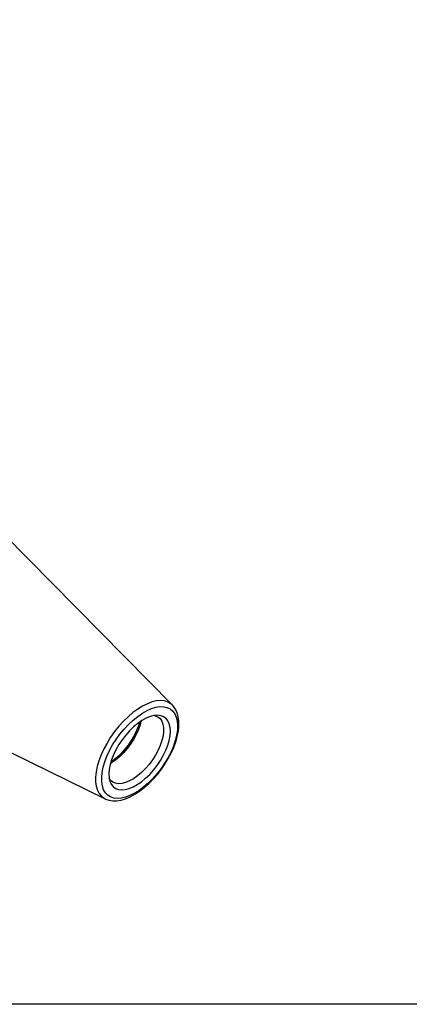
# Model space of a CAD drawing. Extents: x 13 to 827, y 18 to 576.
# Drawn here: x 342 to 421, y 18 to 218 of the extents above; entities that cross this region are included whole.
import ezdxf

# ---------------------------------------------------------------- set-up
doc = ezdxf.new("R2010")
doc.units = 0
doc.header["$MEASUREMENT"] = 0
doc.layers.add('Ebene 1', color=7, linetype='Continuous', lineweight=0)

msp = doc.modelspace()

# ---------------------------------------------------------------- linework, layer by layer
at = {"layer": 'Ebene 1', "color": 18, "lineweight": 25, "true_color": 0x000000}
msp.add_lwpolyline([(12.7, 18.32), (12.7, 575.68), (827.3, 575.68), (827.3, 18.32)], close=True, dxfattribs=at)
for points in [[(372.82, 78.85), (372.82, 78.85), (333.86, 118.28), (333.86, 118.28)], [(309.42, 84.32), (309.42, 84.32), (359.19, 59.9), (359.19, 59.9)], [(372.82, 78.85), (372.82, 78.85), (372.76, 78.9), (372.76, 78.9)], [(359.19, 59.9), (359.19, 59.9), (359.27, 59.86), (359.27, 59.86)]]:
    msp.add_open_spline(points, degree=3, dxfattribs=at)
for points, knots in [([(372.76, 78.9), (372.76, 78.9), (372.49, 79.14), (372.49, 79.14), (372.49, 79.14), (371.89, 79.49), (371.89, 79.49), (371.89, 79.49), (371.19, 79.7), (371.19, 79.7), (371.19, 79.7), (370.42, 79.78), (370.42, 79.78), (370.42, 79.78), (369.58, 79.71), (369.58, 79.71), (369.58, 79.71), (368.69, 79.5), (368.69, 79.5), (368.69, 79.5), (367.75, 79.15), (367.75, 79.15), (367.75, 79.15), (366.78, 78.67), (366.78, 78.67), (366.78, 78.67), (365.8, 78.06), (365.8, 78.06), (365.8, 78.06), (364.81, 77.34), (364.81, 77.34), (364.81, 77.34), (363.83, 76.51), (363.83, 76.51), (363.83, 76.51), (362.88, 75.58), (362.88, 75.58), (362.88, 75.58), (361.96, 74.57), (361.96, 74.57), (361.96, 74.57), (361.1, 73.49), (361.1, 73.49), (361.1, 73.49), (360.3, 72.35), (360.3, 72.35), (360.3, 72.35), (359.58, 71.18), (359.58, 71.18), (359.58, 71.18), (358.93, 69.99), (358.93, 69.99), (358.93, 69.99), (358.39, 68.79), (358.39, 68.79), (358.39, 68.79), (357.94, 67.61), (357.94, 67.61), (357.94, 67.61), (357.6, 66.45), (357.6, 66.45), (357.6, 66.45), (357.38, 65.34), (357.38, 65.34), (357.38, 65.34), (357.26, 64.29), (357.26, 64.29), (357.26, 64.29), (357.27, 63.31), (357.27, 63.31), (357.27, 63.31), (357.39, 62.43), (357.39, 62.43), (357.39, 62.43), (357.63, 61.64), (357.63, 61.64), (357.63, 61.64), (357.98, 60.97), (357.98, 60.97), (357.98, 60.97), (358.44, 60.42), (358.44, 60.42), (358.44, 60.42), (358.99, 60), (358.99, 60), (358.99, 60), (359.19, 59.9), (359.19, 59.9)], [0, 0, 0, 0, 1, 1, 1, 2, 2, 2, 3, 3, 3, 4, 4, 4, 5, 5, 5, 6, 6, 6, 7, 7, 7, 8, 8, 8, 9, 9, 9, 10, 10, 10, 11, 11, 11, 12, 12, 12, 13, 13, 13, 14, 14, 14, 15, 15, 15, 16, 16, 16, 17, 17, 17, 18, 18, 18, 19, 19, 19, 20, 20, 20, 21, 21, 21, 22, 22, 22, 23, 23, 23, 24, 24, 24, 25, 25, 25, 26, 26, 26, 27, 27, 27, 28, 28, 28, 29, 29, 29, 29]), ([(373.38, 71.69), (373.38, 71.69), (373.65, 72.77), (373.65, 72.77), (373.65, 72.77), (373.8, 73.81), (373.8, 73.81), (373.8, 73.81), (373.84, 74.77), (373.84, 74.77), (373.84, 74.77), (373.76, 75.65), (373.76, 75.65), (373.76, 75.65), (373.57, 76.43), (373.57, 76.43), (373.57, 76.43), (373.27, 77.1), (373.27, 77.1), (373.27, 77.1), (372.86, 77.66), (372.86, 77.66), (372.86, 77.66), (372.34, 78.09), (372.34, 78.09), (372.34, 78.09), (371.74, 78.38), (371.74, 78.38), (371.74, 78.38), (371.04, 78.53), (371.04, 78.53), (371.04, 78.53), (370.28, 78.55), (370.28, 78.55), (370.28, 78.55), (369.45, 78.42), (369.45, 78.42), (369.45, 78.42), (368.57, 78.16), (368.57, 78.16), (368.57, 78.16), (367.66, 77.76), (367.66, 77.76), (367.66, 77.76), (366.72, 77.23), (366.72, 77.23), (366.72, 77.23), (365.78, 76.58), (365.78, 76.58), (365.78, 76.58), (364.84, 75.82), (364.84, 75.82), (364.84, 75.82), (363.92, 74.96), (363.92, 74.96), (363.92, 74.96), (363.03, 74.01), (363.03, 74.01), (363.03, 74.01), (362.19, 72.99), (362.19, 72.99), (362.19, 72.99), (361.42, 71.92), (361.42, 71.92), (361.42, 71.92), (360.71, 70.8), (360.71, 70.8), (360.71, 70.8), (360.09, 69.66), (360.09, 69.66), (360.09, 69.66), (359.56, 68.52), (359.56, 68.52), (359.56, 68.52), (359.13, 67.38), (359.13, 67.38), (359.13, 67.38), (358.8, 66.28), (358.8, 66.28), (358.8, 66.28), (358.59, 65.22), (358.59, 65.22), (358.59, 65.22), (358.49, 64.22), (358.49, 64.22), (358.49, 64.22), (358.51, 63.3), (358.51, 63.3), (358.51, 63.3), (358.65, 62.46), (358.65, 62.46), (358.65, 62.46), (358.89, 61.73), (358.89, 61.73), (358.89, 61.73), (359.25, 61.12), (359.25, 61.12), (359.25, 61.12), (359.72, 60.63), (359.72, 60.63), (359.72, 60.63), (360.28, 60.27), (360.28, 60.27), (360.28, 60.27), (360.93, 60.04), (360.93, 60.04), (360.93, 60.04), (361.66, 59.96), (361.66, 59.96), (361.66, 59.96), (362.46, 60.01), (362.46, 60.01), (362.46, 60.01), (363.31, 60.21), (363.31, 60.21), (363.31, 60.21), (364.21, 60.54), (364.21, 60.54), (364.21, 60.54), (365.14, 61.01), (365.14, 61.01), (365.14, 61.01), (366.08, 61.6), (366.08, 61.6), (366.08, 61.6), (367.02, 62.3), (367.02, 62.3), (367.02, 62.3), (367.96, 63.11), (367.96, 63.11), (367.96, 63.11), (368.86, 64.02), (368.86, 64.02), (368.86, 64.02), (369.72, 65), (369.72, 65), (369.72, 65), (370.53, 66.05), (370.53, 66.05), (370.53, 66.05), (371.28, 67.15), (371.28, 67.15), (371.28, 67.15), (371.94, 68.28), (371.94, 68.28), (371.94, 68.28), (372.52, 69.42), (372.52, 69.42), (372.52, 69.42), (373, 70.57), (373, 70.57), (373, 70.57), (373.38, 71.69), (373.38, 71.69)], [0, 0, 0, 0, 1, 1, 1, 2, 2, 2, 3, 3, 3, 4, 4, 4, 5, 5, 5, 6, 6, 6, 7, 7, 7, 8, 8, 8, 9, 9, 9, 10, 10, 10, 11, 11, 11, 12, 12, 12, 13, 13, 13, 14, 14, 14, 15, 15, 15, 16, 16, 16, 17, 17, 17, 18, 18, 18, 19, 19, 19, 20, 20, 20, 21, 21, 21, 22, 22, 22, 23, 23, 23, 24, 24, 24, 25, 25, 25, 26, 26, 26, 27, 27, 27, 28, 28, 28, 29, 29, 29, 30, 30, 30, 31, 31, 31, 32, 32, 32, 33, 33, 33, 34, 34, 34, 35, 35, 35, 36, 36, 36, 37, 37, 37, 38, 38, 38, 39, 39, 39, 40, 40, 40, 41, 41, 41, 42, 42, 42, 43, 43, 43, 44, 44, 44, 45, 45, 45, 46, 46, 46, 47, 47, 47, 48, 48, 48, 49, 49, 49, 50, 50, 50, 51, 51, 51, 51]), ([(373.62, 71.9), (373.62, 71.9), (373.78, 72.48), (373.78, 72.48), (373.78, 72.48), (374, 73.56), (374, 73.56), (374, 73.56), (374.11, 74.6), (374.11, 74.6), (374.11, 74.6), (374.11, 75.59), (374.11, 75.59), (374.11, 75.59), (373.99, 76.52), (373.99, 76.52), (373.99, 76.52), (373.75, 77.37), (373.75, 77.37), (373.75, 77.37), (373.39, 78.11), (373.39, 78.11), (373.39, 78.11), (372.92, 78.74), (372.92, 78.74), (372.92, 78.74), (372.74, 78.9), (372.74, 78.9)], [0, 0, 0, 0, 1, 1, 1, 2, 2, 2, 3, 3, 3, 4, 4, 4, 5, 5, 5, 6, 6, 6, 7, 7, 7, 8, 8, 8, 9, 9, 9, 9]), ([(368.3, 76.54), (368.3, 76.54), (369.07, 76.74), (369.07, 76.74), (369.07, 76.74), (369.8, 76.8), (369.8, 76.8), (369.8, 76.8), (370.45, 76.72), (370.45, 76.72), (370.45, 76.72), (371.03, 76.5), (371.03, 76.5), (371.03, 76.5), (371.51, 76.15), (371.51, 76.15), (371.51, 76.15), (371.9, 75.67), (371.9, 75.67), (371.9, 75.67), (372.17, 75.07), (372.17, 75.07), (372.17, 75.07), (372.34, 74.36), (372.34, 74.36), (372.34, 74.36), (372.39, 73.55), (372.39, 73.55), (372.39, 73.55), (372.33, 72.67), (372.33, 72.67), (372.33, 72.67), (372.15, 71.72), (372.15, 71.72), (372.15, 71.72), (371.86, 70.73), (371.86, 70.73), (371.86, 70.73), (371.46, 69.71), (371.46, 69.71), (371.46, 69.71), (370.96, 68.68), (370.96, 68.68), (370.96, 68.68), (370.38, 67.66), (370.38, 67.66), (370.38, 67.66), (369.71, 66.67), (369.71, 66.67), (369.71, 66.67), (368.98, 65.73), (368.98, 65.73), (368.98, 65.73), (368.2, 64.85), (368.2, 64.85), (368.2, 64.85), (367.38, 64.06), (367.38, 64.06), (367.38, 64.06), (366.54, 63.36), (366.54, 63.36), (366.54, 63.36), (365.69, 62.78), (365.69, 62.78), (365.69, 62.78), (364.85, 62.31), (364.85, 62.31), (364.85, 62.31), (364.03, 61.98), (364.03, 61.98), (364.03, 61.98), (363.25, 61.78), (363.25, 61.78), (363.25, 61.78), (362.53, 61.71), (362.53, 61.71), (362.53, 61.71), (361.88, 61.79), (361.88, 61.79), (361.88, 61.79), (361.3, 62.01), (361.3, 62.01), (361.3, 62.01), (360.82, 62.37), (360.82, 62.37), (360.82, 62.37), (360.43, 62.85), (360.43, 62.85), (360.43, 62.85), (360.15, 63.45), (360.15, 63.45), (360.15, 63.45), (359.99, 64.16), (359.99, 64.16), (359.99, 64.16), (359.94, 64.96), (359.94, 64.96), (359.94, 64.96), (360, 65.85), (360, 65.85), (360, 65.85), (360.18, 66.79), (360.18, 66.79), (360.18, 66.79), (360.47, 67.79), (360.47, 67.79), (360.47, 67.79), (360.87, 68.81), (360.87, 68.81), (360.87, 68.81), (361.37, 69.84), (361.37, 69.84), (361.37, 69.84), (361.95, 70.86), (361.95, 70.86), (361.95, 70.86), (362.62, 71.85), (362.62, 71.85), (362.62, 71.85), (363.35, 72.79), (363.35, 72.79), (363.35, 72.79), (364.13, 73.66), (364.13, 73.66), (364.13, 73.66), (364.95, 74.46), (364.95, 74.46), (364.95, 74.46), (365.79, 75.15), (365.79, 75.15), (365.79, 75.15), (366.64, 75.74), (366.64, 75.74), (366.64, 75.74), (367.48, 76.2), (367.48, 76.2), (367.48, 76.2), (368.3, 76.54), (368.3, 76.54)], [0, 0, 0, 0, 1, 1, 1, 2, 2, 2, 3, 3, 3, 4, 4, 4, 5, 5, 5, 6, 6, 6, 7, 7, 7, 8, 8, 8, 9, 9, 9, 10, 10, 10, 11, 11, 11, 12, 12, 12, 13, 13, 13, 14, 14, 14, 15, 15, 15, 16, 16, 16, 17, 17, 17, 18, 18, 18, 19, 19, 19, 20, 20, 20, 21, 21, 21, 22, 22, 22, 23, 23, 23, 24, 24, 24, 25, 25, 25, 26, 26, 26, 27, 27, 27, 28, 28, 28, 29, 29, 29, 30, 30, 30, 31, 31, 31, 32, 32, 32, 33, 33, 33, 34, 34, 34, 35, 35, 35, 36, 36, 36, 37, 37, 37, 38, 38, 38, 39, 39, 39, 40, 40, 40, 41, 41, 41, 42, 42, 42, 43, 43, 43, 44, 44, 44, 45, 45, 45, 46, 46, 46, 46]), ([(369.16, 76.75), (369.16, 76.75), (369.32, 76.72), (369.32, 76.72), (369.32, 76.72), (369.86, 76.49), (369.86, 76.49), (369.86, 76.49), (370.31, 76.12), (370.31, 76.12), (370.31, 76.12), (370.65, 75.63), (370.65, 75.63), (370.65, 75.63), (370.89, 75.02), (370.89, 75.02), (370.89, 75.02), (371.01, 74.3), (371.01, 74.3), (371.01, 74.3), (371.01, 73.5), (371.01, 73.5), (371.01, 73.5), (370.9, 72.62), (370.9, 72.62), (370.9, 72.62), (370.68, 71.69), (370.68, 71.69), (370.68, 71.69), (370.34, 70.72), (370.34, 70.72), (370.34, 70.72), (369.91, 69.73), (369.91, 69.73), (369.91, 69.73), (369.38, 68.75), (369.38, 68.75), (369.38, 68.75), (368.77, 67.78), (368.77, 67.78), (368.77, 67.78), (368.08, 66.86), (368.08, 66.86), (368.08, 66.86), (367.34, 66.01), (367.34, 66.01), (367.34, 66.01), (366.56, 65.23), (366.56, 65.23), (366.56, 65.23), (365.75, 64.54), (365.75, 64.54), (365.75, 64.54), (364.94, 63.97), (364.94, 63.97), (364.94, 63.97), (364.13, 63.51), (364.13, 63.51), (364.13, 63.51), (363.34, 63.19), (363.34, 63.19)], [0, 0, 0, 0, 1, 1, 1, 2, 2, 2, 3, 3, 3, 4, 4, 4, 5, 5, 5, 6, 6, 6, 7, 7, 7, 8, 8, 8, 9, 9, 9, 10, 10, 10, 11, 11, 11, 12, 12, 12, 13, 13, 13, 14, 14, 14, 15, 15, 15, 16, 16, 16, 17, 17, 17, 18, 18, 18, 19, 19, 19, 20, 20, 20, 20]), ([(366.43, 75.6), (366.43, 75.6), (366.25, 74.88), (366.25, 74.88), (366.25, 74.88), (365.91, 73.91), (365.91, 73.91), (365.91, 73.91), (365.48, 72.92), (365.48, 72.92), (365.48, 72.92), (364.95, 71.93), (364.95, 71.93), (364.95, 71.93), (364.34, 70.97), (364.34, 70.97), (364.34, 70.97), (363.65, 70.05), (363.65, 70.05), (363.65, 70.05), (362.91, 69.19), (362.91, 69.19), (362.91, 69.19), (362.13, 68.42), (362.13, 68.42), (362.13, 68.42), (361.32, 67.73), (361.32, 67.73), (361.32, 67.73), (360.51, 67.15), (360.51, 67.15), (360.51, 67.15), (360.23, 66.99), (360.23, 66.99)], [0, 0, 0, 0, 1, 1, 1, 2, 2, 2, 3, 3, 3, 4, 4, 4, 5, 5, 5, 6, 6, 6, 7, 7, 7, 8, 8, 8, 9, 9, 9, 10, 10, 10, 11, 11, 11, 11]), ([(366.16, 75.42), (366.16, 75.42), (365.94, 74.7), (365.94, 74.7), (365.94, 74.7), (365.55, 73.71), (365.55, 73.71), (365.55, 73.71), (365.06, 72.71), (365.06, 72.71), (365.06, 72.71), (364.49, 71.72), (364.49, 71.72), (364.49, 71.72), (363.84, 70.76), (363.84, 70.76), (363.84, 70.76), (363.12, 69.85), (363.12, 69.85), (363.12, 69.85), (362.36, 69.01), (362.36, 69.01), (362.36, 69.01), (361.55, 68.25), (361.55, 68.25), (361.55, 68.25), (360.73, 67.59), (360.73, 67.59), (360.73, 67.59), (360.32, 67.31), (360.32, 67.31)], [0, 0, 0, 0, 1, 1, 1, 2, 2, 2, 3, 3, 3, 4, 4, 4, 5, 5, 5, 6, 6, 6, 7, 7, 7, 8, 8, 8, 9, 9, 9, 10, 10, 10, 10]), ([(359.29, 59.85), (359.29, 59.85), (359.98, 59.61), (359.98, 59.61), (359.98, 59.61), (360.73, 59.5), (360.73, 59.5), (360.73, 59.5), (361.55, 59.51), (361.55, 59.51), (361.55, 59.51), (362.41, 59.64), (362.41, 59.64), (362.41, 59.64), (363.32, 59.91), (363.32, 59.91), (363.32, 59.91), (364.26, 60.31), (364.26, 60.31), (364.26, 60.31), (365.22, 60.82), (365.22, 60.82), (365.22, 60.82), (366.17, 61.45), (366.17, 61.45), (366.17, 61.45), (367.11, 62.17), (367.11, 62.17), (367.11, 62.17), (368.03, 62.99), (368.03, 62.99), (368.03, 62.99), (368.92, 63.89), (368.92, 63.89), (368.92, 63.89), (369.76, 64.85), (369.76, 64.85), (369.76, 64.85), (370.56, 65.87), (370.56, 65.87), (370.56, 65.87), (371.3, 66.94), (371.3, 66.94), (371.3, 66.94), (371.96, 68.04), (371.96, 68.04), (371.96, 68.04), (372.55, 69.17), (372.55, 69.17), (372.55, 69.17), (373.06, 70.3), (373.06, 70.3), (373.06, 70.3), (373.47, 71.42), (373.47, 71.42), (373.47, 71.42), (373.62, 71.9), (373.62, 71.9)], [0, 0, 0, 0, 1, 1, 1, 2, 2, 2, 3, 3, 3, 4, 4, 4, 5, 5, 5, 6, 6, 6, 7, 7, 7, 8, 8, 8, 9, 9, 9, 10, 10, 10, 11, 11, 11, 12, 12, 12, 13, 13, 13, 14, 14, 14, 15, 15, 15, 16, 16, 16, 17, 17, 17, 18, 18, 18, 19, 19, 19, 19]), ([(363.34, 63.19), (363.34, 63.19), (362.6, 63), (362.6, 63), (362.6, 63), (361.91, 62.95), (361.91, 62.95), (361.91, 62.95), (361.29, 63.04), (361.29, 63.04), (361.29, 63.04), (360.75, 63.27), (360.75, 63.27), (360.75, 63.27), (360.3, 63.63), (360.3, 63.63), (360.3, 63.63), (360.01, 64.03), (360.01, 64.03)], [0, 0, 0, 0, 1, 1, 1, 2, 2, 2, 3, 3, 3, 4, 4, 4, 5, 5, 5, 6, 6, 6, 6])]:
    msp.add_open_spline(points, degree=3, knots=knots, dxfattribs=at)

doc.saveas('drawing.dxf')
